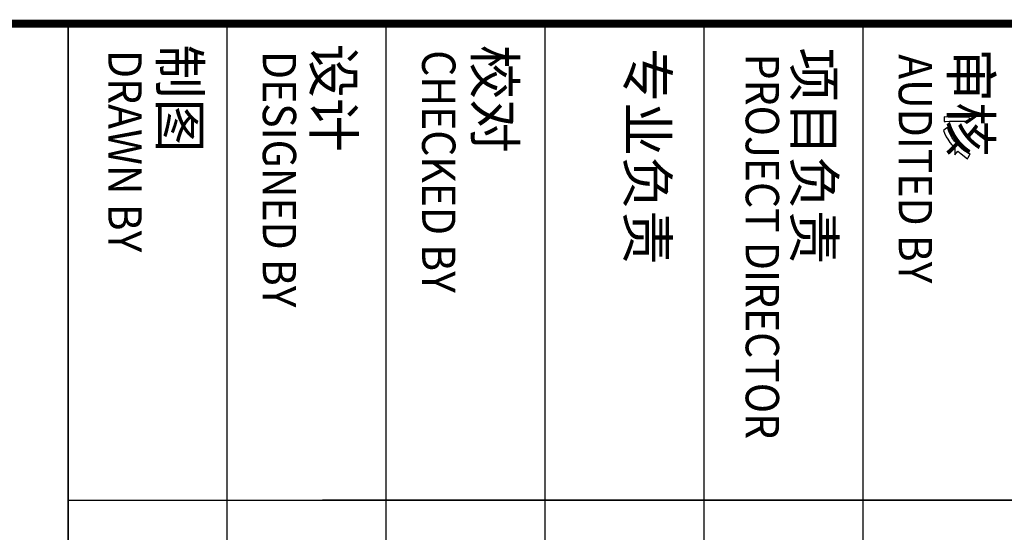
# Model space of a CAD drawing. Extents: x 244358 to 1580746, y -2279948 to -1888696.
# Drawn here: x 682011 to 694396, y -2116903 to -2110446 of the extents above; entities that cross this region are included whole.
import ezdxf

# ---------------------------------------------------------------- set-up
doc = ezdxf.new("R2010")
doc.units = 0
doc.header["$LTSCALE"] = 1000
doc.header["$MEASUREMENT"] = 0
doc.layers.add('图框', color=7, linetype='Continuous')
doc.styles.add('DS6HT', font='simhei.ttf', dxfattribs={"width": 0.8})

# ---------------------------------------------------------------- blocks, each defined once
blk = doc.blocks.new('cjA0')
at = {"layer": '图框'}
for p, q in [((762363.8, -1540319.5), (762363.8, -1622419.5)), ((765363.8, -1606119.4), (765363.8, -1598119.4)), ((765363.8, -1598119.4), (765363.8, -1604519.4)), ((762978.9, -1600446.1), (762952.1, -1600453.1)), ((762952.1, -1600453.1), (762952.1, -1600550.4)), ((762978.9, -1600550.4), (762978.9, -1600446.1)), ((763181, -1600455.5), (763167.8, -1600478.5)), ((763184.7, -1600446.1), (763181, -1600455.5)), ((763206.4, -1600458.7), (763184.7, -1600446.1)), ((763199.8, -1600480.8), (763216.2, -1600463)), ((763216.2, -1600463), (763206.4, -1600458.7)), ((763123.6, -1600528.8), (763104.8, -1600544.3)), ((763134, -1600518), (763123.6, -1600528.8)), ((763152.3, -1600498.2), (763134, -1600518)), ((763166.9, -1600479.9), (763152.3, -1600498.2)), ((763167.8, -1600478.5), (763166.9, -1600479.9)), ((763167.8, -1600523.6), (763184.3, -1600502)), ((763189.4, -1600543.4), (763167.8, -1600523.6)), ((763184.3, -1600502), (763197.9, -1600484.1)), ((763197.9, -1600484.1), (763199.8, -1600480.8)), ((762952.1, -1600584.2), (762950.7, -1600610.1)), ((762952.1, -1600550.4), (762952.5, -1600559.3)), ((762952.5, -1600559.3), (762952.1, -1600584.2)), ((762978.9, -1600575.8), (762978.9, -1600550.4)), ((762979.8, -1600600.7), (762978.9, -1600575.8)), ((763040.4, -1600580.5), (763015.5, -1600588.9)), ((763015.5, -1600588.9), (763022.1, -1600594.6)), ((763022.1, -1600594.6), (763036.7, -1600614.3)), ((763063, -1600570.1), (763040.4, -1600580.5)), ((763053.6, -1600606.8), (763076.2, -1600596)), ((763083.2, -1600558.9), (763063, -1600570.1)), ((763076.2, -1600596), (763090.7, -1600587.5)), ((763104.8, -1600544.3), (763083.2, -1600558.9)), ((763090.7, -1600587.5), (763111.4, -1600573.4)), ((763111.4, -1600573.4), (763127.9, -1600561.2)), ((763127.9, -1600561.2), (763148.1, -1600543.4)), ((763148.1, -1600543.4), (763189.4, -1600543.4)), ((762950.7, -1600610.1), (762980.3, -1600610.1)), ((762980.3, -1600610.1), (762979.8, -1600600.7)), ((763036.7, -1600614.3), (763053.6, -1600606.8)), ((769363.8, -1601119.4), (762363.8, -1601119.4)), ((769363.8, -1601119.4), (762363.8, -1601119.4)), ((769363.8, -1602119.4), (762363.8, -1602119.4)), ((769363.8, -1602119.4), (762363.8, -1602119.4)), ((769363.8, -1603119.4), (762363.8, -1603119.4)), ((769363.8, -1603119.4), (762363.8, -1603119.4)), ((769363.8, -1604119.4), (762363.8, -1604119.4)), ((769363.8, -1604119.4), (762363.8, -1604119.4)), ((769363.8, -1605119.4), (762363.8, -1605119.4)), ((769363.8, -1605119.4), (762363.8, -1605119.4)), ((762363.8, -1606119.4), (769363.8, -1606119.4)), ((762363.8, -1606119.4), (769363.8, -1606119.4)), ((769363.8, -1606119.4), (762363.8, -1606119.4)), ((769363.8, -1606119.4), (762363.8, -1606119.4))]:
    blk.add_line(p, q, dxfattribs=at)
at = {"layer": '图框', "const_width": 50}
blk.add_lwpolyline([(762363.8, -1622419.5), (762363.8, -1540319.5)], dxfattribs=at)
at = {"layer": '图框', "style": 'DS6HT'}
for s, p in [('审核', (762518.2, -1600567.8)), ('项目负责', (762514.6, -1601552.9)), ('专业负责', (762516.6, -1602601.7)), ('校对', (762496.4, -1603560.8)), ('设计', (762489.5, -1604575.1)), ('制图', (762493.8, -1605541.2))]:
    blk.add_text(s, height=250, dxfattribs=at).set_placement(p)
at = {"layer": '图框', "style": 'DS6HT', "width": 0.9}
for s, p in [('AUDITED BY', (762556.4, -1600895.3)), ('PROJECT DIRECTOR', (762553, -1601857.9)), ('CHECKED BY', (762531, -1603893.2)), ('DESIGNED BY', (762535.7, -1604895.1)), ('DRAWN BY', (762529.4, -1605866.4))]:
    blk.add_text(s, height=210, dxfattribs=at).set_placement(p)

msp = doc.modelspace()

# ---------------------------------------------------------------- block references
at = {"layer": '图框', "xscale": 2, "yscale": 2, "zscale": 2, "rotation": 270}
msp.add_blockref('cjA0', (3894858.7, -585768.7), dxfattribs=at)

doc.saveas('drawing.dxf')
